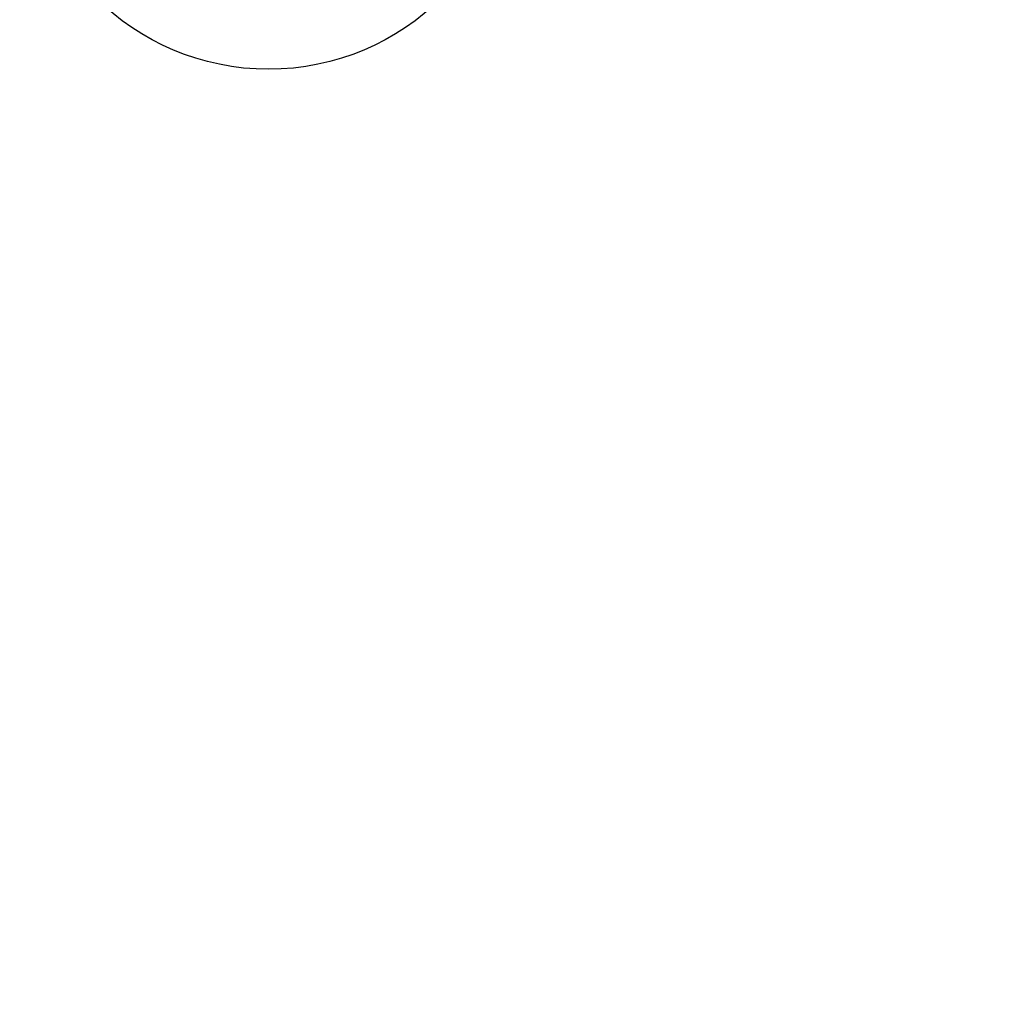
# Model space of a CAD drawing. Extents: x 0 to 2000, y 115 to 2915.
# Drawn here: x 730 to 830, y 2356 to 2456 of the extents above; entities that cross this region are included whole.
import ezdxf
from ezdxf.enums import TextEntityAlignment as Align

# ---------------------------------------------------------------- set-up
doc = ezdxf.new("R2010")
doc.units = 0
doc.header["$MEASUREMENT"] = 0
doc.layers.get('0').update_dxf_attribs({"linetype": 'CONTINUOUS'})
doc.layers.add('便座', color=7, linetype='CONTINUOUS')
doc.styles.add('EXCADDIM2', font='monotxt', dxfattribs={"width": 0.84, "bigfont": 'extfont'})
doc.styles.add('EXCADSTD', font='monotxt', dxfattribs={"bigfont": 'extfont'})
doc.styles.get("Standard").update_dxf_attribs({"font": 'monotxt', "bigfont": 'extfont'})
doc.dimstyles.get("Standard").update_dxf_attribs({"dimtxt": 0.18, "dimasz": 0.18, "dimexe": 0.18, "dimexo": 0.0625, "dimgap": 0.09, "dimtad": 0, "dimtih": 1, "dimtoh": 1, "dimdec": 4, "dimzin": 0, "dimtxsty": 'STANDARD', "dimcen": 0.09, "dimazin": 3, "dimtfac": 1, "dimtdec": 4, "dimtmove": 0, "dimatfit": 3, "dimtolj": 1, "dimtzin": 0})

# ---------------------------------------------------------------- blocks, each defined once
blk = doc.blocks.new('*D24')
at = {"layer": '便座', "color": 3, "linetype": 'CONTINUOUS'}
for p, q in [((1132.51458, 2468.000004), (1132.51458, 2168)), ((662.51458, 2379.500004), (662.51458, 2168)), ((692.51458, 2183), (662.51458, 2178)), ((1132.51458, 2178), (1102.51458, 2183)), ((662.51458, 2178), (1132.51458, 2178)), ((662.51458, 2178), (692.51458, 2173)), ((1102.51458, 2173), (1132.51458, 2178))]:
    blk.add_line(p, q, dxfattribs=at)
at = {"layer": '便座', "color": 2, "linetype": 'CONTINUOUS', "style": 'EXCADSTD', "width": 0.84}
blk.add_text('470', height=40, dxfattribs=at).set_placement((897.51458, 2183), align=Align.CENTER)
blk = doc.blocks.new('_EX_NORM')
at = {"color": 0, "linetype": 'CONTINUOUS'}
for q in [(-1, 0.166667), (-1, 0), (-1, -0.166667)]:
    blk.add_line((0, 0), q, dxfattribs=at)

msp = doc.modelspace()

# ---------------------------------------------------------------- linework, layer by layer
at = {"layer": '便座', "color": 6, "linetype": 'CONTINUOUS'}
msp.add_circle((755.133563, 2475.376709), 24.864675, dxfattribs=at)

# ---------------------------------------------------------------- dimensions: what is measured, and where the dimension line sits
at = {"layer": '便座', "color": 3, "linetype": 'CONTINUOUS'}
dim = msp.add_linear_dim(base=(1132.51458, 2178), p1=(662.51458, 2386.500004), p2=(1132.51458, 2475.000004), dimstyle='STANDARD', override={"dimtxt": 40, "dimasz": 30, "dimexe": 10, "dimexo": 7, "dimgap": 5, "dimtad": 1, "dimjust": 0, "dimtih": 0, "dimtoh": 0, "dimdec": 1, "dimzin": 8, "dimtxsty": 'EXCADDIM2', "dimblk1": '_EX_NORM', "dimblk2": '_EX_NORM', "dimsah": 1, "dimse1": 0, "dimse2": 0, "dimclrd": 3, "dimclre": 3, "dimclrt": 2, "dimtmove": 2}, dxfattribs=at)
dim.commit()
dim.dimension.update_dxf_attribs({"geometry": '*D24', "text_midpoint": (897.51458, 2203), "dimtype": 160})

doc.saveas('drawing.dxf')
